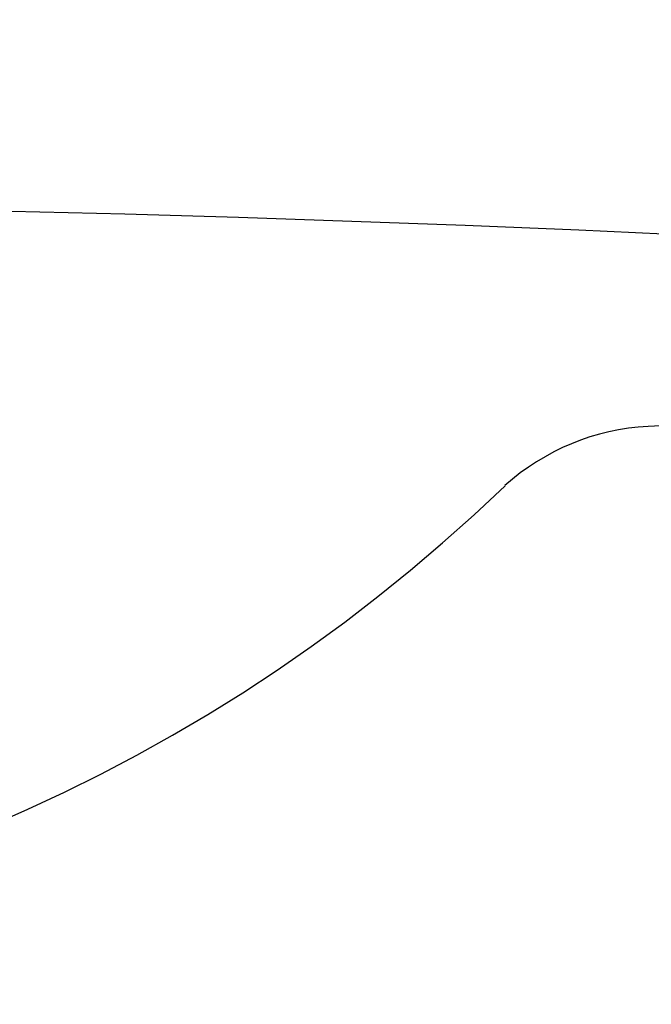
# Model space of a CAD drawing. Extents: x 721 to 8611, y 598 to 6447.
# Drawn here: x 1304 to 1314, y 5469 to 5484 of the extents above; entities that cross this region are included whole.
import ezdxf

# ---------------------------------------------------------------- set-up
doc = ezdxf.new("R2010")
doc.units = 0
doc.header["$LTSCALE"] = 250
doc.header["$PDMODE"] = 33
doc.header["$PDSIZE"] = 5
doc.layers.get('DEFPOINTS').update_dxf_attribs({"linetype": 'CONTINUOUS'})
doc.layers.add('SJC', color=1, linetype='CONTINUOUS')
doc.layers.add('SUNPOU', color=4, linetype='CONTINUOUS')
doc.styles.add('EXT08', font='ROMANS', dxfattribs={"width": 0.8, "bigfont": 'EXTFONT'})
doc.dimstyles.get("Standard").update_dxf_attribs({"dimscale": 25, "dimtxt": 3, "dimasz": 2, "dimexe": 1, "dimexo": 1, "dimgap": 1.2, "dimtad": 1, "dimcen": 0.09, "dimazin": 3, "dimtfac": 1, "dimtmove": 0, "dimatfit": 3})

# ---------------------------------------------------------------- blocks, each defined once
blk = doc.blocks.new('*D0')
at = {"layer": 'DEFPOINTS', "color": 0}
for p in [(1181.081, 6000.772), (1293.066, 5517.197), (1181.081, 5441.457)]:
    blk.add_point(p, dxfattribs=at)
at = {"layer": 'SUNPOU'}
for p, q in [((1181.081, 5466.457), (1181.081, 6025.772)), ((1293.066, 5542.197), (1293.066, 6025.772)), ((1131.081, 6000.772), (1081.081, 6000.772)), ((1293.066, 6000.772), (1181.081, 6000.772)), ((1343.066, 6000.772), (1393.066, 6000.772))]:
    blk.add_line(p, q, dxfattribs=at)
for points in [[(1131.081, 6009.105), (1131.081, 5992.439), (1181.081, 6000.772)], [(1343.066, 6009.105), (1343.066, 5992.439), (1293.066, 6000.772)]]:
    blk.add_solid(points, dxfattribs=at)
at = {"layer": 'SUNPOU', "style": 'EXT08'}
blk.add_text('112', height=75, dxfattribs=at).set_placement((1089.09, 5950.37))

msp = doc.modelspace()

# ---------------------------------------------------------------- linework, layer by layer
at = {"layer": 'SJC'}
msp.add_line((1323.066, 5478.051), (1313.484, 5477.549), dxfattribs=at)
for centre, radius, start, end in [((1293.066, 5030.502), 450.5, 86.42068, 93.57932), ((1313.672, 5473.954), 3.6, 93, 131.9648), ((1293.066, 5495.556), 26.257, 226.1209, 313.8791)]:
    msp.add_arc(centre, radius, start, end, dxfattribs=at)

# ---------------------------------------------------------------- dimensions: what is measured, and where the dimension line sits
at = {"layer": 'SUNPOU'}
dim = msp.add_linear_dim(base=(1181.081, 6000.772), p1=(1293.066, 5517.197), p2=(1181.081, 5441.457), dimstyle='Standard', override={"dimscale": 25, "dimtxt": 3, "dimasz": 2, "dimexe": 1, "dimexo": 1, "dimgap": 1.2, "dimtad": 1, "dimtih": 0, "dimtoh": 0, "dimdec": 0, "dimzin": 8, "dimclrd": 256, "dimclre": 256, "dimclrt": 256, "dimaunit": 1, "dimtofl": 1, "dimtmove": 2}, dxfattribs=at)
dim.commit()
dim.dimension.update_dxf_attribs({"geometry": '*D0', "text_midpoint": (1239.092, 6083.116), "dimtype": 128})

doc.saveas('drawing.dxf')
